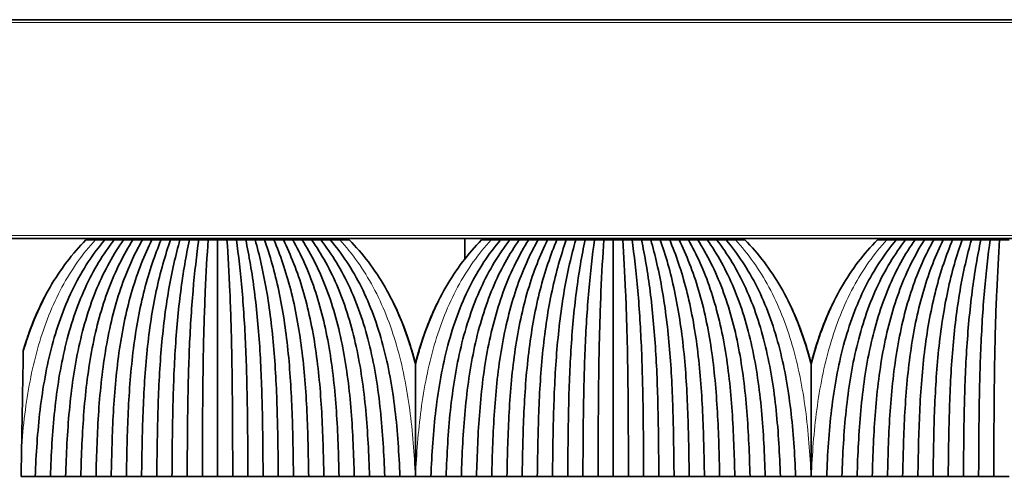
# Model space of a CAD drawing. Units: millimetres. Extents: x 0 to 8400, y 0 to 5940.
# Drawn here: x 1864 to 1934, y 3172 to 3205 of the extents above; entities that cross this region are included whole.
import ezdxf

# ---------------------------------------------------------------- set-up
doc = ezdxf.new("R2010")
doc.units = ezdxf.units.MM
doc.layers.add('1', color=7, linetype='Continuous', true_color=0xffffff)

msp = doc.modelspace()

# ---------------------------------------------------------------- linework, layer by layer
at = {"layer": '1', "color": 155, "linetype": 'Continuous', "lineweight": 35, "true_color": 0x4c7299}
for p, q in [((1164.322, 3204.704), (3264.322, 3204.704)), ((1164.322, 3189.204), (3264.322, 3189.204)), ((1871.56, 3189.104), (1871.562, 3189.204)), ((1871.614, 3189.204), (1871.612, 3189.104)), ((1873.117, 3189.104), (1873.116, 3189.204)), ((1883.528, 3189.204), (1883.528, 3189.104)), ((1885.032, 3189.104), (1885.03, 3189.204)), ((1885.085, 3189.104), (1885.083, 3189.204)), ((1895.825, 3189.204), (1895.813, 3187.75)), ((1899.56, 3189.104), (1899.562, 3189.204)), ((1899.614, 3189.204), (1899.612, 3189.104)), ((1901.117, 3189.104), (1901.116, 3189.204)), ((1911.528, 3189.204), (1911.528, 3189.104)), ((1913.032, 3189.104), (1913.03, 3189.204)), ((1913.085, 3189.104), (1913.083, 3189.204)), ((1927.56, 3189.104), (1927.562, 3189.204)), ((1927.614, 3189.204), (1927.612, 3189.104)), ((1929.117, 3189.104), (1929.116, 3189.204))]:
    msp.add_line(p, q, dxfattribs=at)
at = {"layer": '1', "color": 155, "linetype": 'Continuous', "lineweight": 18, "true_color": 0x4c7299}
for p, q in [((1164.322, 3204.504), (3264.322, 3204.504)), ((1164.322, 3189.404), (3264.322, 3189.404)), ((1873.572, 3189.104), (1873.572, 3189.204)), ((1883.072, 3189.104), (1883.072, 3189.204)), ((1898.937, 3189.104), (1898.938, 3189.204)), ((1901.572, 3189.104), (1901.572, 3189.204)), ((1911.072, 3189.104), (1911.072, 3189.204)), ((1929.572, 3189.104), (1929.572, 3189.204))]:
    msp.add_line(p, q, dxfattribs=at)
msp.add_open_spline([(1864.46, 3174.543), (1864.526, 3175.392), (1864.77, 3177.806), (1865.534, 3181.708), (1867.181, 3185.883), (1868.789, 3188.141), (1869.675, 3189.104)], degree=3, knots=[0, 0, 0, 0, 0.152181, 0.434787, 0.717394, 1, 1, 1, 1], dxfattribs=at)
at = {"layer": '1', "color": 155, "linetype": 'Continuous', "lineweight": 35, "true_color": 0x4c7299}
for points, knots in [([(1869.007, 3189.104), (1868.053, 3188.141), (1866.336, 3185.883), (1865.105, 3182.975), (1864.617, 3181.372), (1864.577, 3181.24)], [0, 0, 0, 0, 0.478553, 0.957106, 1, 1, 1, 1]), ([(1892.322, 3180.314), (1892.208, 3180.76), (1891.662, 3182.687), (1890.309, 3185.883), (1888.592, 3188.141), (1887.637, 3189.104)], [0, 0, 0, 0, 0.129176, 0.564588, 1, 1, 1, 1]), ([(1897.007, 3189.104), (1896.053, 3188.141), (1894.336, 3185.883), (1892.983, 3182.687), (1892.437, 3180.76), (1892.322, 3180.314)], [0, 0, 0, 0, 0.435412, 0.870824, 1, 1, 1, 1]), ([(1920.322, 3180.314), (1920.208, 3180.76), (1919.662, 3182.687), (1918.309, 3185.883), (1916.592, 3188.141), (1915.637, 3189.104)], [0, 0, 0, 0, 0.129176, 0.564588, 1, 1, 1, 1]), ([(1925.007, 3189.104), (1924.053, 3188.141), (1922.336, 3185.883), (1920.983, 3182.687), (1920.437, 3180.76), (1920.322, 3180.314)], [0, 0, 0, 0, 0.435412, 0.870824, 1, 1, 1, 1]), ([(1866.077, 3185.036), (1865.496, 3183.911), (1864.994, 3182.641), (1864.599, 3181.327), (1864.578, 3181.256)], [0, 0, 0, 0, 0.946334, 1, 1, 1, 1]), ([(1866.074, 3185.025), (1865.511, 3183.933), (1865.006, 3182.666), (1864.607, 3181.347), (1864.578, 3181.247)], [0, 0, 0, 0, 0.924008, 1, 1, 1, 1]), ([(1866.067, 3185.023), (1865.463, 3183.856), (1864.971, 3182.595), (1864.585, 3181.299), (1864.578, 3181.276)], [0, 0, 0, 0, 0.981609, 1, 1, 1, 1]), ([(1866.068, 3185.022), (1865.476, 3183.875), (1864.981, 3182.613), (1864.591, 3181.311), (1864.578, 3181.266)], [0, 0, 0, 0, 0.965839, 1, 1, 1, 1]), ([(1890.781, 3184.606), (1891.251, 3183.635), (1891.799, 3182.217), (1892.216, 3180.734), (1892.322, 3180.321)], [0, 0, 0, 0, 0.724023, 1, 1, 1, 1]), ([(1890.797, 3184.576), (1891.275, 3183.586), (1891.815, 3182.177), (1892.224, 3180.713), (1892.322, 3180.33)], [0, 0, 0, 0, 0.740876, 1, 1, 1, 1]), ([(1890.811, 3184.552), (1891.296, 3183.544), (1891.828, 3182.144), (1892.231, 3180.696), (1892.322, 3180.341)], [0, 0, 0, 0, 0.756048, 1, 1, 1, 1]), ([(1890.815, 3184.548), (1891.309, 3183.522), (1891.837, 3182.124), (1892.236, 3180.684), (1892.322, 3180.35)], [0, 0, 0, 0, 0.769096, 1, 1, 1, 1]), ([(1893.841, 3184.563), (1893.366, 3183.576), (1892.829, 3182.172), (1892.42, 3180.713), (1892.322, 3180.33)], [0, 0, 0, 0, 0.740026, 1, 1, 1, 1]), ([(1893.83, 3184.548), (1893.335, 3183.522), (1892.807, 3182.124), (1892.408, 3180.684), (1892.322, 3180.35)], [0, 0, 0, 0, 0.769096, 1, 1, 1, 1]), ([(1893.831, 3184.547), (1893.347, 3183.541), (1892.816, 3182.142), (1892.414, 3180.696), (1892.322, 3180.341)], [0, 0, 0, 0, 0.755745, 1, 1, 1, 1]), ([(1918.781, 3184.606), (1919.251, 3183.635), (1919.799, 3182.217), (1920.216, 3180.734), (1920.322, 3180.321)], [0, 0, 0, 0, 0.724023, 1, 1, 1, 1]), ([(1918.797, 3184.576), (1919.275, 3183.586), (1919.815, 3182.177), (1920.224, 3180.713), (1920.322, 3180.33)], [0, 0, 0, 0, 0.740876, 1, 1, 1, 1]), ([(1918.811, 3184.552), (1919.296, 3183.544), (1919.828, 3182.144), (1920.231, 3180.696), (1920.322, 3180.341)], [0, 0, 0, 0, 0.756048, 1, 1, 1, 1]), ([(1918.815, 3184.548), (1919.309, 3183.522), (1919.837, 3182.124), (1920.236, 3180.684), (1920.322, 3180.35)], [0, 0, 0, 0, 0.769096, 1, 1, 1, 1]), ([(1921.852, 3184.581), (1921.387, 3183.618), (1920.843, 3182.208), (1920.428, 3180.734), (1920.322, 3180.321)], [0, 0, 0, 0, 0.722327, 1, 1, 1, 1]), ([(1921.841, 3184.563), (1921.366, 3183.576), (1920.829, 3182.172), (1920.42, 3180.713), (1920.322, 3180.33)], [0, 0, 0, 0, 0.740026, 1, 1, 1, 1]), ([(1921.83, 3184.548), (1921.335, 3183.522), (1920.807, 3182.124), (1920.408, 3180.684), (1920.322, 3180.35)], [0, 0, 0, 0, 0.769096, 1, 1, 1, 1]), ([(1921.831, 3184.547), (1921.347, 3183.541), (1920.816, 3182.142), (1920.414, 3180.696), (1920.322, 3180.341)], [0, 0, 0, 0, 0.755745, 1, 1, 1, 1]), ([(1893.721, 3184.305), (1893.313, 3183.424), (1892.814, 3182.106), (1892.428, 3180.734), (1892.322, 3180.321)], [0, 0, 0, 0, 0.701854, 1, 1, 1, 1]), ([(1864.577, 3181.24), (1864.568, 3180.717), (1864.559, 3180.183), (1864.54, 3179.098), (1864.53, 3178.547), (1864.511, 3177.428), (1864.501, 3176.86), (1864.488, 3176.141), (1864.485, 3175.925), (1864.481, 3175.708), (1864.478, 3175.562), (1864.477, 3175.49), (1864.471, 3175.126), (1864.466, 3174.835), (1864.46, 3174.543)], [0, 0, 0, 0, 0.25, 0.25, 0.5, 0.5, 0.75, 0.75, 0.8125, 0.84375, 0.84375, 0.875, 0.875, 1, 1, 1, 1]), ([(1892.322, 3172.354), (1892.322, 3173.04), (1892.322, 3174.405), (1892.322, 3176.422), (1892.322, 3177.743), (1892.322, 3178.56), (1892.322, 3178.722), (1892.322, 3179.045), (1892.322, 3179.528), (1892.322, 3180.002), (1892.322, 3180.314)], [0, 0, 0, 0, 0.25, 0.5, 0.75, 0.75, 0.8125, 0.8125, 0.875, 1, 1, 1, 1]), ([(1920.322, 3172.354), (1920.322, 3173.04), (1920.322, 3174.405), (1920.322, 3176.422), (1920.322, 3177.743), (1920.322, 3178.56), (1920.322, 3178.722), (1920.322, 3179.045), (1920.322, 3179.528), (1920.322, 3180.002), (1920.322, 3180.314)], [0, 0, 0, 0, 0.25, 0.5, 0.75, 0.75, 0.8125, 0.8125, 0.875, 1, 1, 1, 1])]:
    msp.add_open_spline(points, degree=3, knots=knots, dxfattribs=at)
for points, degree in [([(1865.422, 3172.354), (1865.481, 3173.939), (1865.684, 3177.096), (1866.5, 3181.708), (1868.026, 3185.883), (1869.525, 3188.141), (1870.342, 3189.104)], 3), ([(1871.007, 3189.104), (1870.232, 3188.108), (1868.828, 3185.798), (1867.437, 3181.603), (1866.722, 3177.026), (1866.55, 3173.917), (1866.497, 3172.355)], 3), ([(1871.672, 3189.104), (1870.971, 3188.113), (1869.682, 3185.806), (1868.406, 3181.611), (1867.767, 3177.032), (1867.621, 3173.918), (1867.572, 3172.354)], 3), ([(1872.337, 3189.104), (1871.684, 3188.078), (1870.499, 3185.719), (1869.358, 3181.507), (1868.809, 3176.966), (1868.69, 3173.897), (1868.647, 3172.355)], 3), ([(1869.675, 3189.104), (1869.452, 3189.104), (1869.23, 3189.104), (1869.007, 3189.104)], 3), ([(1870.342, 3189.104), (1870.12, 3189.104), (1869.897, 3189.104), (1869.675, 3189.104)], 3), ([(1873.002, 3189.104), (1872.426, 3188.087), (1871.364, 3185.735), (1870.338, 3181.524), (1869.858, 3176.977), (1869.76, 3173.9), (1869.722, 3172.354)], 3), ([(1871.007, 3189.104), (1870.786, 3189.104), (1870.564, 3189.104), (1870.342, 3189.104)], 3), ([(1873.667, 3189.104), (1873.146, 3188.052), (1872.197, 3185.647), (1871.306, 3181.422), (1870.907, 3176.914), (1870.83, 3173.88), (1870.797, 3172.355)], 3), ([(1871.672, 3189.104), (1871.451, 3189.104), (1871.229, 3189.104), (1871.007, 3189.104)], 3), ([(1872.337, 3189.104), (1872.116, 3189.104), (1871.894, 3189.104), (1871.672, 3189.104)], 3), ([(1874.332, 3189.104), (1873.891, 3188.064), (1873.072, 3185.672), (1872.299, 3181.449), (1871.961, 3176.931), (1871.901, 3173.885), (1871.872, 3172.354)], 3), ([(1873.002, 3189.104), (1872.781, 3189.104), (1872.559, 3189.104), (1872.337, 3189.104)], 3), ([(1874.997, 3189.104), (1874.617, 3188.029), (1873.923, 3185.587), (1873.283, 3181.353), (1873.015, 3176.873), (1872.971, 3173.867), (1872.947, 3172.355)], 3), ([(1873.667, 3189.104), (1873.446, 3189.104), (1873.224, 3189.104), (1873.002, 3189.104)], 3), ([(1874.332, 3189.104), (1874.111, 3189.104), (1873.889, 3189.104), (1873.667, 3189.104)], 3), ([(1875.662, 3189.104), (1875.363, 3188.047), (1874.806, 3185.624), (1874.287, 3181.391), (1874.073, 3176.896), (1874.041, 3173.874), (1874.022, 3172.354)], 3), ([(1874.997, 3189.104), (1874.776, 3189.104), (1874.554, 3189.104), (1874.332, 3189.104)], 3), ([(1875.662, 3189.104), (1875.441, 3189.104), (1875.219, 3189.104), (1874.997, 3189.104)], 3), ([(1876.327, 3189.104), (1876.096, 3188.014), (1875.671, 3185.535), (1875.287, 3181.297), (1875.133, 3176.857), (1875.111, 3173.857), (1875.097, 3172.355)], 3), ([(1876.327, 3189.104), (1876.106, 3189.104), (1875.884, 3189.104), (1875.662, 3189.104)], 3), ([(1876.992, 3189.104), (1876.841, 3188.036), (1876.558, 3185.583), (1876.298, 3181.346), (1876.195, 3176.887), (1876.182, 3173.867), (1876.172, 3172.354)], 3), ([(1876.992, 3189.104), (1876.771, 3189.104), (1876.549, 3189.104), (1876.327, 3189.104)], 3), ([(1877.657, 3189.104), (1877.436, 3189.104), (1877.214, 3189.104), (1876.992, 3189.104)], 3), ([(1877.657, 3189.104), (1877.58, 3188.005), (1877.437, 3185.511), (1877.308, 3181.27), (1877.258, 3176.843), (1877.252, 3173.852), (1877.247, 3172.355)], 3), ([(1878.322, 3189.104), (1878.101, 3189.104), (1877.879, 3189.104), (1877.657, 3189.104)], 3), ([(1878.987, 3189.104), (1878.766, 3189.104), (1878.544, 3189.104), (1878.322, 3189.104)], 3), ([(1878.322, 3189.104), (1878.322, 3188.034), (1878.322, 3185.645), (1878.322, 3181.511), (1878.322, 3177.016), (1878.322, 3173.906), (1878.322, 3172.354)], 3), ([(1878.987, 3189.104), (1879.065, 3188.005), (1879.208, 3185.511), (1879.336, 3181.27), (1879.386, 3176.843), (1879.393, 3173.852), (1879.397, 3172.355)], 3), ([(1879.652, 3189.104), (1879.431, 3189.104), (1879.209, 3189.104), (1878.987, 3189.104)], 3), ([(1879.652, 3189.104), (1879.803, 3188.036), (1880.086, 3185.583), (1880.346, 3181.346), (1880.449, 3176.887), (1880.463, 3173.867), (1880.472, 3172.354)], 3), ([(1880.317, 3189.104), (1880.096, 3189.104), (1879.874, 3189.104), (1879.652, 3189.104)], 3), ([(1880.317, 3189.104), (1880.549, 3188.014), (1880.974, 3185.535), (1881.358, 3181.297), (1881.511, 3176.857), (1881.533, 3173.857), (1881.547, 3172.355)], 3), ([(1880.982, 3189.104), (1880.761, 3189.104), (1880.539, 3189.104), (1880.317, 3189.104)], 3), ([(1880.982, 3189.104), (1881.281, 3188.047), (1881.839, 3185.624), (1882.357, 3181.391), (1882.571, 3176.896), (1882.604, 3173.874), (1882.622, 3172.354)], 3), ([(1881.647, 3189.104), (1881.426, 3189.104), (1881.204, 3189.104), (1880.982, 3189.104)], 3), ([(1881.647, 3189.104), (1882.027, 3188.029), (1882.722, 3185.587), (1883.362, 3181.353), (1883.63, 3176.873), (1883.674, 3173.867), (1883.697, 3172.355)], 3), ([(1882.312, 3189.104), (1882.091, 3189.104), (1881.869, 3189.104), (1881.647, 3189.104)], 3), ([(1882.312, 3189.104), (1882.754, 3188.064), (1883.572, 3185.672), (1884.345, 3181.449), (1884.684, 3176.931), (1884.744, 3173.885), (1884.772, 3172.354)], 3), ([(1882.977, 3189.104), (1882.756, 3189.104), (1882.534, 3189.104), (1882.312, 3189.104)], 3), ([(1882.977, 3189.104), (1883.498, 3188.052), (1884.447, 3185.647), (1885.339, 3181.422), (1885.738, 3176.914), (1885.814, 3173.88), (1885.847, 3172.355)], 3), ([(1883.642, 3189.104), (1883.421, 3189.104), (1883.199, 3189.104), (1882.977, 3189.104)], 3), ([(1883.642, 3189.104), (1884.218, 3188.087), (1885.281, 3185.735), (1886.306, 3181.524), (1886.786, 3176.977), (1886.884, 3173.9), (1886.922, 3172.354)], 3), ([(1884.307, 3189.104), (1884.086, 3189.104), (1883.864, 3189.104), (1883.642, 3189.104)], 3), ([(1884.307, 3189.104), (1884.96, 3188.078), (1886.146, 3185.719), (1887.287, 3181.507), (1887.835, 3176.966), (1887.954, 3173.897), (1887.997, 3172.355)], 3), ([(1884.972, 3189.104), (1884.751, 3189.104), (1884.529, 3189.104), (1884.307, 3189.104)], 3), ([(1884.972, 3189.104), (1885.674, 3188.113), (1886.962, 3185.806), (1888.238, 3181.611), (1888.878, 3177.032), (1889.024, 3173.918), (1889.072, 3172.354)], 3), ([(1885.637, 3189.104), (1885.416, 3189.104), (1885.194, 3189.104), (1884.972, 3189.104)], 3), ([(1885.637, 3189.104), (1886.412, 3188.108), (1887.816, 3185.798), (1889.208, 3181.603), (1889.923, 3177.026), (1890.094, 3173.917), (1890.147, 3172.355)], 3), ([(1886.302, 3189.104), (1886.081, 3189.104), (1885.859, 3189.104), (1885.637, 3189.104)], 3), ([(1886.97, 3189.104), (1886.747, 3189.104), (1886.525, 3189.104), (1886.302, 3189.104)], 3), ([(1886.302, 3189.104), (1887.12, 3188.141), (1888.618, 3185.883), (1890.145, 3181.708), (1890.961, 3177.096), (1891.164, 3173.939), (1891.222, 3172.354)], 3), ([(1887.637, 3189.104), (1887.415, 3189.104), (1887.192, 3189.104), (1886.97, 3189.104)], 3), ([(1893.422, 3172.354), (1893.481, 3173.939), (1893.684, 3177.096), (1894.5, 3181.708), (1896.026, 3185.883), (1897.525, 3188.141), (1898.342, 3189.104)], 3), ([(1899.007, 3189.104), (1898.232, 3188.108), (1896.828, 3185.798), (1895.437, 3181.603), (1894.722, 3177.026), (1894.55, 3173.917), (1894.497, 3172.355)], 3), ([(1899.672, 3189.104), (1898.971, 3188.113), (1897.682, 3185.806), (1896.406, 3181.611), (1895.767, 3177.032), (1895.621, 3173.918), (1895.572, 3172.354)], 3), ([(1900.337, 3189.104), (1899.684, 3188.078), (1898.499, 3185.719), (1897.358, 3181.507), (1896.809, 3176.966), (1896.69, 3173.897), (1896.647, 3172.355)], 3), ([(1897.675, 3189.104), (1897.452, 3189.104), (1897.23, 3189.104), (1897.007, 3189.104)], 3), ([(1898.342, 3189.104), (1898.12, 3189.104), (1897.897, 3189.104), (1897.675, 3189.104)], 3), ([(1901.002, 3189.104), (1900.426, 3188.087), (1899.364, 3185.735), (1898.338, 3181.524), (1897.858, 3176.977), (1897.76, 3173.9), (1897.722, 3172.354)], 3), ([(1899.007, 3189.104), (1898.786, 3189.104), (1898.564, 3189.104), (1898.342, 3189.104)], 3), ([(1901.667, 3189.104), (1901.146, 3188.052), (1900.197, 3185.647), (1899.306, 3181.422), (1898.907, 3176.914), (1898.83, 3173.88), (1898.797, 3172.355)], 3), ([(1899.672, 3189.104), (1899.451, 3189.104), (1899.229, 3189.104), (1899.007, 3189.104)], 3), ([(1900.337, 3189.104), (1900.116, 3189.104), (1899.894, 3189.104), (1899.672, 3189.104)], 3), ([(1902.332, 3189.104), (1901.891, 3188.064), (1901.072, 3185.672), (1900.299, 3181.449), (1899.961, 3176.931), (1899.901, 3173.885), (1899.872, 3172.354)], 3), ([(1901.002, 3189.104), (1900.781, 3189.104), (1900.559, 3189.104), (1900.337, 3189.104)], 3), ([(1902.997, 3189.104), (1902.617, 3188.029), (1901.923, 3185.587), (1901.283, 3181.353), (1901.015, 3176.873), (1900.971, 3173.867), (1900.947, 3172.355)], 3), ([(1901.667, 3189.104), (1901.446, 3189.104), (1901.224, 3189.104), (1901.002, 3189.104)], 3), ([(1902.332, 3189.104), (1902.111, 3189.104), (1901.889, 3189.104), (1901.667, 3189.104)], 3), ([(1903.662, 3189.104), (1903.363, 3188.047), (1902.806, 3185.624), (1902.287, 3181.391), (1902.073, 3176.896), (1902.041, 3173.874), (1902.022, 3172.354)], 3), ([(1902.997, 3189.104), (1902.776, 3189.104), (1902.554, 3189.104), (1902.332, 3189.104)], 3), ([(1903.662, 3189.104), (1903.441, 3189.104), (1903.219, 3189.104), (1902.997, 3189.104)], 3), ([(1904.327, 3189.104), (1904.096, 3188.014), (1903.671, 3185.535), (1903.287, 3181.297), (1903.133, 3176.857), (1903.111, 3173.857), (1903.097, 3172.355)], 3), ([(1904.327, 3189.104), (1904.106, 3189.104), (1903.884, 3189.104), (1903.662, 3189.104)], 3), ([(1904.992, 3189.104), (1904.841, 3188.036), (1904.558, 3185.583), (1904.298, 3181.346), (1904.195, 3176.887), (1904.182, 3173.867), (1904.172, 3172.354)], 3), ([(1904.992, 3189.104), (1904.771, 3189.104), (1904.549, 3189.104), (1904.327, 3189.104)], 3), ([(1905.657, 3189.104), (1905.436, 3189.104), (1905.214, 3189.104), (1904.992, 3189.104)], 3), ([(1905.657, 3189.104), (1905.58, 3188.005), (1905.437, 3185.511), (1905.308, 3181.27), (1905.258, 3176.843), (1905.252, 3173.852), (1905.247, 3172.355)], 3), ([(1906.322, 3189.104), (1906.101, 3189.104), (1905.879, 3189.104), (1905.657, 3189.104)], 3), ([(1906.322, 3189.104), (1906.322, 3188.034), (1906.322, 3185.645), (1906.322, 3181.511), (1906.322, 3177.016), (1906.322, 3173.906), (1906.322, 3172.354)], 3), ([(1906.987, 3189.104), (1906.766, 3189.104), (1906.544, 3189.104), (1906.322, 3189.104)], 3), ([(1906.987, 3189.104), (1907.065, 3188.005), (1907.208, 3185.511), (1907.336, 3181.27), (1907.386, 3176.843), (1907.393, 3173.852), (1907.397, 3172.355)], 3), ([(1907.652, 3189.104), (1907.431, 3189.104), (1907.209, 3189.104), (1906.987, 3189.104)], 3), ([(1907.652, 3189.104), (1907.803, 3188.036), (1908.086, 3185.583), (1908.346, 3181.346), (1908.449, 3176.887), (1908.463, 3173.867), (1908.472, 3172.354)], 3), ([(1908.317, 3189.104), (1908.096, 3189.104), (1907.874, 3189.104), (1907.652, 3189.104)], 3), ([(1908.317, 3189.104), (1908.549, 3188.014), (1908.974, 3185.535), (1909.358, 3181.297), (1909.511, 3176.857), (1909.533, 3173.857), (1909.547, 3172.355)], 3), ([(1908.982, 3189.104), (1908.761, 3189.104), (1908.539, 3189.104), (1908.317, 3189.104)], 3), ([(1908.982, 3189.104), (1909.281, 3188.047), (1909.839, 3185.624), (1910.357, 3181.391), (1910.571, 3176.896), (1910.604, 3173.874), (1910.622, 3172.354)], 3), ([(1909.647, 3189.104), (1909.426, 3189.104), (1909.204, 3189.104), (1908.982, 3189.104)], 3), ([(1910.312, 3189.104), (1910.091, 3189.104), (1909.869, 3189.104), (1909.647, 3189.104)], 3), ([(1909.647, 3189.104), (1910.027, 3188.029), (1910.722, 3185.587), (1911.362, 3181.353), (1911.63, 3176.873), (1911.674, 3173.867), (1911.697, 3172.355)], 3), ([(1910.312, 3189.104), (1910.754, 3188.064), (1911.572, 3185.672), (1912.345, 3181.449), (1912.684, 3176.931), (1912.744, 3173.885), (1912.772, 3172.354)], 3), ([(1910.977, 3189.104), (1910.756, 3189.104), (1910.534, 3189.104), (1910.312, 3189.104)], 3), ([(1910.977, 3189.104), (1911.498, 3188.052), (1912.447, 3185.647), (1913.339, 3181.422), (1913.738, 3176.914), (1913.814, 3173.88), (1913.847, 3172.355)], 3), ([(1911.642, 3189.104), (1911.421, 3189.104), (1911.199, 3189.104), (1910.977, 3189.104)], 3), ([(1911.642, 3189.104), (1912.218, 3188.087), (1913.281, 3185.735), (1914.306, 3181.524), (1914.786, 3176.977), (1914.884, 3173.9), (1914.922, 3172.354)], 3), ([(1912.307, 3189.104), (1912.086, 3189.104), (1911.864, 3189.104), (1911.642, 3189.104)], 3), ([(1912.307, 3189.104), (1912.96, 3188.078), (1914.146, 3185.719), (1915.287, 3181.507), (1915.835, 3176.966), (1915.954, 3173.897), (1915.997, 3172.355)], 3), ([(1912.972, 3189.104), (1912.751, 3189.104), (1912.529, 3189.104), (1912.307, 3189.104)], 3), ([(1912.972, 3189.104), (1913.674, 3188.113), (1914.962, 3185.806), (1916.238, 3181.611), (1916.878, 3177.032), (1917.024, 3173.918), (1917.072, 3172.354)], 3), ([(1913.637, 3189.104), (1913.416, 3189.104), (1913.194, 3189.104), (1912.972, 3189.104)], 3), ([(1913.637, 3189.104), (1914.412, 3188.108), (1915.816, 3185.798), (1917.208, 3181.603), (1917.923, 3177.026), (1918.094, 3173.917), (1918.147, 3172.355)], 3), ([(1914.302, 3189.104), (1914.081, 3189.104), (1913.859, 3189.104), (1913.637, 3189.104)], 3), ([(1914.97, 3189.104), (1914.747, 3189.104), (1914.525, 3189.104), (1914.302, 3189.104)], 3), ([(1914.302, 3189.104), (1915.12, 3188.141), (1916.618, 3185.883), (1918.145, 3181.708), (1918.961, 3177.096), (1919.164, 3173.939), (1919.222, 3172.354)], 3), ([(1915.637, 3189.104), (1915.415, 3189.104), (1915.192, 3189.104), (1914.97, 3189.104)], 3), ([(1921.422, 3172.354), (1921.481, 3173.939), (1921.684, 3177.096), (1922.5, 3181.708), (1924.026, 3185.883), (1925.525, 3188.141), (1926.342, 3189.104)], 3), ([(1927.007, 3189.104), (1926.232, 3188.108), (1924.828, 3185.798), (1923.437, 3181.603), (1922.722, 3177.026), (1922.55, 3173.917), (1922.497, 3172.355)], 3), ([(1927.672, 3189.104), (1926.971, 3188.113), (1925.682, 3185.806), (1924.406, 3181.611), (1923.767, 3177.032), (1923.621, 3173.918), (1923.572, 3172.354)], 3), ([(1928.337, 3189.104), (1927.684, 3188.078), (1926.499, 3185.719), (1925.358, 3181.507), (1924.809, 3176.966), (1924.69, 3173.897), (1924.647, 3172.355)], 3), ([(1925.675, 3189.104), (1925.452, 3189.104), (1925.23, 3189.104), (1925.007, 3189.104)], 3), ([(1926.342, 3189.104), (1926.12, 3189.104), (1925.897, 3189.104), (1925.675, 3189.104)], 3), ([(1929.002, 3189.104), (1928.426, 3188.087), (1927.364, 3185.735), (1926.338, 3181.524), (1925.858, 3176.977), (1925.76, 3173.9), (1925.722, 3172.354)], 3), ([(1927.007, 3189.104), (1926.786, 3189.104), (1926.564, 3189.104), (1926.342, 3189.104)], 3), ([(1929.667, 3189.104), (1929.146, 3188.052), (1928.197, 3185.647), (1927.306, 3181.422), (1926.907, 3176.914), (1926.83, 3173.88), (1926.797, 3172.355)], 3), ([(1927.672, 3189.104), (1927.451, 3189.104), (1927.229, 3189.104), (1927.007, 3189.104)], 3), ([(1928.337, 3189.104), (1928.116, 3189.104), (1927.894, 3189.104), (1927.672, 3189.104)], 3), ([(1930.332, 3189.104), (1929.891, 3188.064), (1929.072, 3185.672), (1928.299, 3181.449), (1927.961, 3176.931), (1927.901, 3173.885), (1927.872, 3172.354)], 3), ([(1929.002, 3189.104), (1928.781, 3189.104), (1928.559, 3189.104), (1928.337, 3189.104)], 3), ([(1930.997, 3189.104), (1930.617, 3188.029), (1929.923, 3185.587), (1929.283, 3181.353), (1929.015, 3176.873), (1928.971, 3173.867), (1928.947, 3172.355)], 3), ([(1929.667, 3189.104), (1929.446, 3189.104), (1929.224, 3189.104), (1929.002, 3189.104)], 3), ([(1930.332, 3189.104), (1930.111, 3189.104), (1929.889, 3189.104), (1929.667, 3189.104)], 3), ([(1931.662, 3189.104), (1931.363, 3188.047), (1930.806, 3185.624), (1930.287, 3181.391), (1930.073, 3176.896), (1930.041, 3173.874), (1930.022, 3172.354)], 3), ([(1930.997, 3189.104), (1930.776, 3189.104), (1930.554, 3189.104), (1930.332, 3189.104)], 3), ([(1931.662, 3189.104), (1931.441, 3189.104), (1931.219, 3189.104), (1930.997, 3189.104)], 3), ([(1932.327, 3189.104), (1932.096, 3188.014), (1931.671, 3185.535), (1931.287, 3181.297), (1931.133, 3176.857), (1931.111, 3173.857), (1931.097, 3172.355)], 3), ([(1932.327, 3189.104), (1932.106, 3189.104), (1931.884, 3189.104), (1931.662, 3189.104)], 3), ([(1932.992, 3189.104), (1932.841, 3188.036), (1932.558, 3185.583), (1932.298, 3181.346), (1932.195, 3176.887), (1932.182, 3173.867), (1932.172, 3172.354)], 3), ([(1932.992, 3189.104), (1932.771, 3189.104), (1932.549, 3189.104), (1932.327, 3189.104)], 3), ([(1933.657, 3189.104), (1933.436, 3189.104), (1933.214, 3189.104), (1932.992, 3189.104)], 3), ([(1933.657, 3189.104), (1933.58, 3188.005), (1933.437, 3185.511), (1933.308, 3181.27), (1933.258, 3176.843), (1933.252, 3173.852), (1933.247, 3172.355)], 3), ([(1934.322, 3189.104), (1934.101, 3189.104), (1933.879, 3189.104), (1933.657, 3189.104)], 3), ([(1864.46, 3174.543), (1864.448, 3173.816), (1864.435, 3173.086), (1864.422, 3172.354)], 3), ([(1864.422, 3172.354), (1864.756, 3172.354), (1865.089, 3172.354), (1865.422, 3172.354)], 3), ([(1866.497, 3172.354), (1865.96, 3172.354), (1865.422, 3172.354)], 2), ([(1867.572, 3172.354), (1867.035, 3172.354), (1866.497, 3172.354)], 2), ([(1868.647, 3172.354), (1868.11, 3172.354), (1867.572, 3172.354)], 2), ([(1869.722, 3172.354), (1869.185, 3172.354), (1868.647, 3172.354)], 2), ([(1870.797, 3172.354), (1870.26, 3172.354), (1869.722, 3172.354)], 2), ([(1871.872, 3172.354), (1871.335, 3172.354), (1870.797, 3172.354)], 2), ([(1872.947, 3172.354), (1872.41, 3172.354), (1871.872, 3172.354)], 2), ([(1874.022, 3172.354), (1873.485, 3172.354), (1872.947, 3172.354)], 2), ([(1875.097, 3172.354), (1874.56, 3172.354), (1874.022, 3172.354)], 2), ([(1876.172, 3172.354), (1875.635, 3172.354), (1875.097, 3172.354)], 2), ([(1877.247, 3172.354), (1876.71, 3172.354), (1876.172, 3172.354)], 2), ([(1878.322, 3172.354), (1877.785, 3172.354), (1877.247, 3172.354)], 2), ([(1879.397, 3172.354), (1878.86, 3172.354), (1878.322, 3172.354)], 2), ([(1880.472, 3172.354), (1879.935, 3172.354), (1879.397, 3172.354)], 2), ([(1881.547, 3172.354), (1881.01, 3172.354), (1880.472, 3172.354)], 2), ([(1882.622, 3172.354), (1882.085, 3172.354), (1881.547, 3172.354)], 2), ([(1883.697, 3172.354), (1883.16, 3172.354), (1882.622, 3172.354)], 2), ([(1884.772, 3172.354), (1884.235, 3172.354), (1883.697, 3172.354)], 2), ([(1885.847, 3172.354), (1885.31, 3172.354), (1884.772, 3172.354)], 2), ([(1886.922, 3172.354), (1886.385, 3172.354), (1885.847, 3172.354)], 2), ([(1887.997, 3172.354), (1887.46, 3172.354), (1886.922, 3172.354)], 2), ([(1889.072, 3172.354), (1888.535, 3172.354), (1887.997, 3172.354)], 2), ([(1890.147, 3172.354), (1889.61, 3172.354), (1889.072, 3172.354)], 2), ([(1891.222, 3172.354), (1890.685, 3172.354), (1890.147, 3172.354)], 2), ([(1891.222, 3172.354), (1891.585, 3172.354), (1891.947, 3172.354), (1892.31, 3172.354)], 3), ([(1892.31, 3172.354), (1892.314, 3172.354), (1892.318, 3172.354), (1892.322, 3172.354)], 3), ([(1892.322, 3172.354), (1892.326, 3172.354), (1892.331, 3172.354), (1892.335, 3172.354)], 3), ([(1892.335, 3172.354), (1892.697, 3172.354), (1893.06, 3172.354), (1893.422, 3172.354)], 3), ([(1894.497, 3172.354), (1893.96, 3172.354), (1893.422, 3172.354)], 2), ([(1895.572, 3172.354), (1895.035, 3172.354), (1894.497, 3172.354)], 2), ([(1896.647, 3172.354), (1896.11, 3172.354), (1895.572, 3172.354)], 2), ([(1897.722, 3172.354), (1897.185, 3172.354), (1896.647, 3172.354)], 2), ([(1898.797, 3172.354), (1898.26, 3172.354), (1897.722, 3172.354)], 2), ([(1899.872, 3172.354), (1899.335, 3172.354), (1898.797, 3172.354)], 2), ([(1900.947, 3172.354), (1900.41, 3172.354), (1899.872, 3172.354)], 2), ([(1902.022, 3172.354), (1901.485, 3172.354), (1900.947, 3172.354)], 2), ([(1903.097, 3172.354), (1902.56, 3172.354), (1902.022, 3172.354)], 2), ([(1904.172, 3172.354), (1903.635, 3172.354), (1903.097, 3172.354)], 2), ([(1905.247, 3172.354), (1904.71, 3172.354), (1904.172, 3172.354)], 2), ([(1906.322, 3172.354), (1905.785, 3172.354), (1905.247, 3172.354)], 2), ([(1907.397, 3172.354), (1906.86, 3172.354), (1906.322, 3172.354)], 2), ([(1908.472, 3172.354), (1907.935, 3172.354), (1907.397, 3172.354)], 2), ([(1909.547, 3172.354), (1909.01, 3172.354), (1908.472, 3172.354)], 2), ([(1910.622, 3172.354), (1910.085, 3172.354), (1909.547, 3172.354)], 2), ([(1911.697, 3172.354), (1911.16, 3172.354), (1910.622, 3172.354)], 2), ([(1912.772, 3172.354), (1912.235, 3172.354), (1911.697, 3172.354)], 2), ([(1913.847, 3172.354), (1913.31, 3172.354), (1912.772, 3172.354)], 2), ([(1914.922, 3172.354), (1914.385, 3172.354), (1913.847, 3172.354)], 2), ([(1915.997, 3172.354), (1915.46, 3172.354), (1914.922, 3172.354)], 2), ([(1917.072, 3172.354), (1916.535, 3172.354), (1915.997, 3172.354)], 2), ([(1918.147, 3172.354), (1917.61, 3172.354), (1917.072, 3172.354)], 2), ([(1919.222, 3172.354), (1918.685, 3172.354), (1918.147, 3172.354)], 2), ([(1919.222, 3172.354), (1919.585, 3172.354), (1919.947, 3172.354), (1920.31, 3172.354)], 3), ([(1920.31, 3172.354), (1920.314, 3172.354), (1920.318, 3172.354), (1920.322, 3172.354)], 3), ([(1920.322, 3172.354), (1920.326, 3172.354), (1920.331, 3172.354), (1920.335, 3172.354)], 3), ([(1920.335, 3172.354), (1920.697, 3172.354), (1921.06, 3172.354), (1921.422, 3172.354)], 3), ([(1922.497, 3172.354), (1921.96, 3172.354), (1921.422, 3172.354)], 2), ([(1923.572, 3172.354), (1923.035, 3172.354), (1922.497, 3172.354)], 2), ([(1924.647, 3172.354), (1924.11, 3172.354), (1923.572, 3172.354)], 2), ([(1925.722, 3172.354), (1925.185, 3172.354), (1924.647, 3172.354)], 2), ([(1926.797, 3172.354), (1926.26, 3172.354), (1925.722, 3172.354)], 2), ([(1927.872, 3172.354), (1927.335, 3172.354), (1926.797, 3172.354)], 2), ([(1928.947, 3172.354), (1928.41, 3172.354), (1927.872, 3172.354)], 2), ([(1930.022, 3172.354), (1929.485, 3172.354), (1928.947, 3172.354)], 2), ([(1931.097, 3172.354), (1930.56, 3172.354), (1930.022, 3172.354)], 2), ([(1932.172, 3172.354), (1931.635, 3172.354), (1931.097, 3172.354)], 2), ([(1933.247, 3172.354), (1932.71, 3172.354), (1932.172, 3172.354)], 2), ([(1934.322, 3172.354), (1933.785, 3172.354), (1933.247, 3172.354)], 2)]:
    msp.add_open_spline(points, degree=degree, dxfattribs=at)
at = {"layer": '1', "color": 155, "linetype": 'Continuous', "lineweight": 18, "true_color": 0x4c7299}
for points in [[(1892.31, 3172.354), (1892.246, 3173.939), (1892.013, 3177.096), (1891.111, 3181.708), (1889.464, 3185.883), (1887.856, 3188.141), (1886.97, 3189.104)], [(1892.335, 3172.354), (1892.398, 3173.939), (1892.631, 3177.096), (1893.534, 3181.708), (1895.181, 3185.883), (1896.789, 3188.141), (1897.675, 3189.104)], [(1920.31, 3172.354), (1920.246, 3173.939), (1920.013, 3177.096), (1919.111, 3181.708), (1917.464, 3185.883), (1915.856, 3188.141), (1914.97, 3189.104)], [(1920.335, 3172.354), (1920.398, 3173.939), (1920.631, 3177.096), (1921.534, 3181.708), (1923.181, 3185.883), (1924.789, 3188.141), (1925.675, 3189.104)]]:
    msp.add_open_spline(points, degree=3, dxfattribs=at)

doc.saveas('drawing.dxf')
